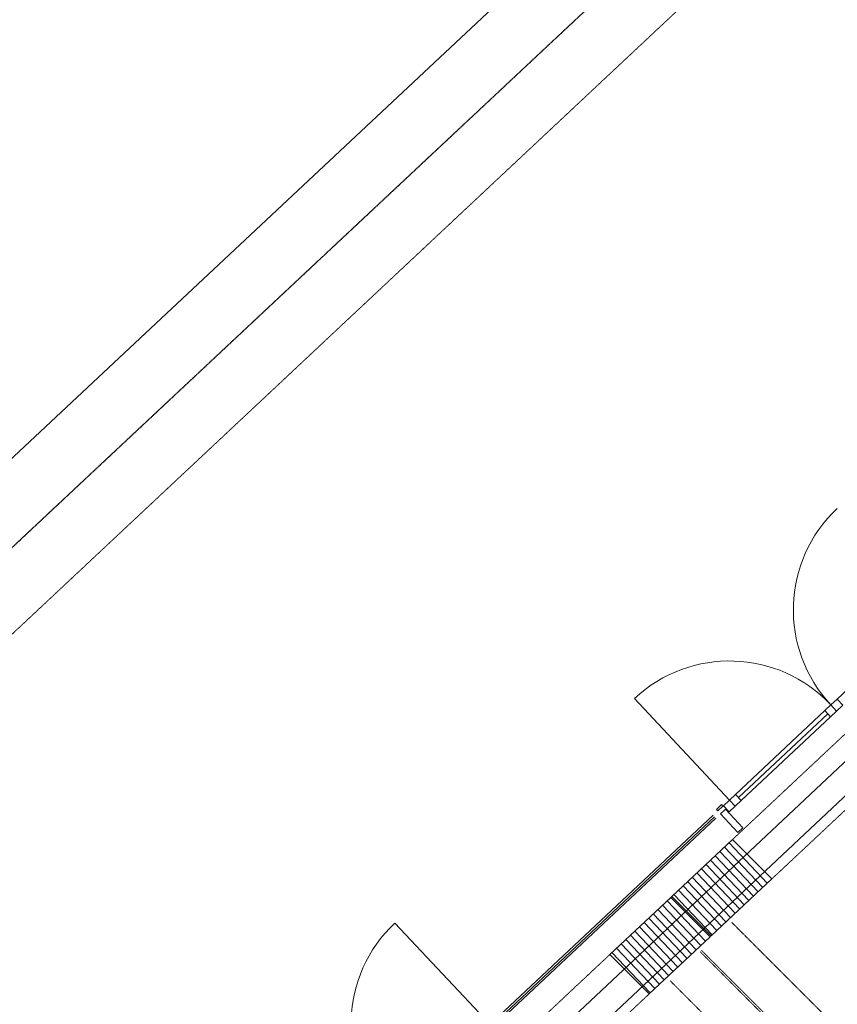
# Model space of a CAD drawing. Units: inches. Extents: x -102747 to 160624, y -9254 to 155897.
# Drawn here: x 62438 to 68318, y 55209 to 62289 of the extents above; entities that cross this region are included whole.
import ezdxf

# ---------------------------------------------------------------- set-up
doc = ezdxf.new("R2010")
doc.units = ezdxf.units.IN
doc.linetypes.add('DASHED', pattern=[0.75, 0.5, -0.25])
for name, color, linetype in [('Dakconstructie', 57, 'Continuous'), ('Gebouw 0', 9, 'Continuous'), ('Toiletten + opslag', 9, 'Continuous')]:
    doc.layers.add(name, color=color, linetype=linetype)

msp = doc.modelspace()

# ---------------------------------------------------------------- linework, layer by layer
at = {"layer": 'Dakconstructie', "ltscale": 2}
for p, q in [((63178.9, 52072.9), (71932.5, 60299.5)), ((63358.9, 51995), (72055.7, 60168.3))]:
    msp.add_line(p, q, dxfattribs=at)
at = {"layer": 'Gebouw 0', "linetype": 'DASHED', "lineweight": 25}
msp.add_line((53603, 50271.3), (90017.5, 84372.5), dxfattribs=at)
at = {"layer": 'Gebouw 0', "linetype": 'DASHED', "lineweight": 9}
msp.add_line((85048.8, 79112.7), (53851.2, 49874.2), dxfattribs=at)
at = {"layer": 'Gebouw 0', "linetype": 'Continuous', "lineweight": 9}
for p, q in [((50030.5, 47561.1), (73433.3, 69494.3)), ((67435.6, 56558), (65896.1, 55115.4)), ((67435.6, 56558), (65896.2, 55115.5))]:
    msp.add_line(p, q, dxfattribs=at)
at = {"layer": 'Gebouw 0', "linetype": 'DASHED', "lineweight": 5}
for p, q in [((56766.4, 46273.6), (71526, 60106.6)), ((57331.3, 46254.9), (72110.1, 60105.7))]:
    msp.add_line(p, q, dxfattribs=at)
at = {"layer": 'Gebouw 0', "linetype": 'Continuous', "lineweight": 13}
for p, q in [((68958.5, 58004.8), (68316.4, 57403.1)), ((67543, 56678.2), (66859.2, 57407.9)), ((67586.8, 56719.2), (68228.9, 57321)), ((67627.8, 56675.5), (68269.9, 57277.2)), ((67425.9, 56568.3), (65886.5, 55125.7)), ((67425.9, 56568.3), (65886.6, 55125.8)), ((67445.2, 56547.8), (65905.7, 55105.1)), ((67445.2, 56547.8), (65905.9, 55105.3)), ((65821.1, 55064.4), (65137.2, 55794))]:
    msp.add_line(p, q, dxfattribs=at)
at = {"layer": 'Gebouw 0', "linetype": 'Continuous', "lineweight": 18}
for p, q in [((68272.7, 57362), (68228.9, 57321)), ((68272.7, 57362), (68316.4, 57403.1)), ((68313.7, 57318.3), (68272.7, 57362)), ((68313.7, 57318.3), (68272.7, 57362)), ((68357.5, 57359.3), (68313.7, 57318.3)), ((68316.4, 57403.1), (68357.5, 57359.3)), ((67607.3, 56697.4), (68249.4, 57299.1)), ((68228.9, 57321), (68269.9, 57277.2)), ((68269.9, 57277.2), (68313.7, 57318.3)), ((67543, 56678.2), (67586.8, 56719.2)), ((67586.8, 56719.2), (67627.8, 56675.5)), ((67448.7, 56611), (67485.3, 56645.1)), ((67485.3, 56645.1), (67495.8, 56633.8)), ((67499.2, 56637.2), (67543, 56678.2)), ((67543, 56678.2), (67584, 56634.4)), ((67584, 56634.4), (67543, 56678.2)), ((67627.8, 56675.5), (67584, 56634.4)), ((67459.1, 56599.8), (67448.7, 56611)), ((67495.8, 56633.8), (67459.1, 56599.8)), ((67478.3, 56579.1), (67514.9, 56613.2)), ((67603, 56445.2), (67478.3, 56579.1)), ((67540.3, 56593.4), (67499.2, 56637.2)), ((67514.9, 56613.2), (67639.6, 56479.3)), ((67584, 56634.4), (67540.3, 56593.4)), ((67639.6, 56479.3), (67603, 56445.2)), ((67815, 56080.5), (67539.6, 56370.6)), ((67748.8, 56018.5), (67473.5, 56308.7)), ((67781.9, 56049.5), (67506.6, 56339.6)), ((67649.7, 55925.6), (67374.3, 56215.7)), ((67682.7, 55956.6), (67407.4, 56246.7)), ((67715.8, 55987.5), (67440.4, 56277.7)), ((67583.5, 55863.6), (67308.2, 56153.8)), ((67616.6, 55894.6), (67341.3, 56184.7)), ((67517.4, 55801.6), (67242.1, 56091.8)), ((67550.5, 55832.6), (67275.1, 56122.8)), ((67451.3, 55739.7), (67176, 56029.8)), ((67484.4, 55770.7), (67209, 56060.8)), ((67369.8, 55663.3), (67094.5, 55953.4)), ((67418.3, 55708.7), (67142.9, 55998.8)), ((67270.6, 55570.3), (66995.3, 55860.5)), ((67303.7, 55601.3), (67028.3, 55891.5)), ((67336.7, 55632.3), (67061.4, 55922.4)), ((67204.5, 55508.4), (66929.2, 55798.5)), ((67237.6, 55539.3), (66962.2, 55829.5)), ((67138.4, 55446.4), (66863, 55736.5)), ((67171.4, 55477.4), (66896.1, 55767.5)), ((67072.3, 55384.4), (66796.9, 55674.6)), ((67105.3, 55415.4), (66830, 55705.6)), ((66973.1, 55291.5), (66697.7, 55581.6)), ((67006.2, 55322.5), (66730.8, 55612.6)), ((67039.2, 55353.4), (66763.9, 55643.6))]:
    msp.add_line(p, q, dxfattribs=at)
at = {"layer": 'Gebouw 0', "linetype": 'Continuous', "lineweight": 35}
for p, q in [((67127.6, 55984.5), (67565.4, 56394.8)), ((67565.4, 56394.8), (67848, 56111.5)), ((67848, 56111.5), (67410.1, 55701.1)), ((66682.4, 55567.2), (67120.3, 55977.6)), ((67120.3, 55977.6), (67402.9, 55694.3)), ((67269.1, 55842.5), (67127.6, 55984.5)), ((67410.1, 55701.1), (67269.1, 55842.5)), ((67402.9, 55694.3), (66965, 55283.9)), ((66823.9, 55425.3), (66682.4, 55567.2)), ((66965, 55283.9), (66823.9, 55425.3))]:
    msp.add_line(p, q, dxfattribs=at)
at = {"layer": 'Gebouw 0', "linetype": 'Continuous', "lineweight": 13}
for centre, start, end in [((69002.3, 58045.9), 133.14357, 223.14338), ((67543, 56678.2), 43.14359, 133.14358), ((65821.1, 55064.4), 133.14357, 223.14338)]:
    msp.add_arc(centre, 1000, start, end, dxfattribs=at)
at = {"layer": 'Toiletten + opslag', "linetype": 'DASHED', "lineweight": 5}
for points in [[(72848.2, 50509.5), (67557.8, 55799.9)], [(72629, 50290.3), (67331.8, 55587.4)], [(72636.1, 50297.4), (67342, 55597)], [(72416.9, 50078.2), (67117.2, 55377.7)]]:
    msp.add_lwpolyline(points, dxfattribs=at)

doc.saveas('drawing.dxf')
